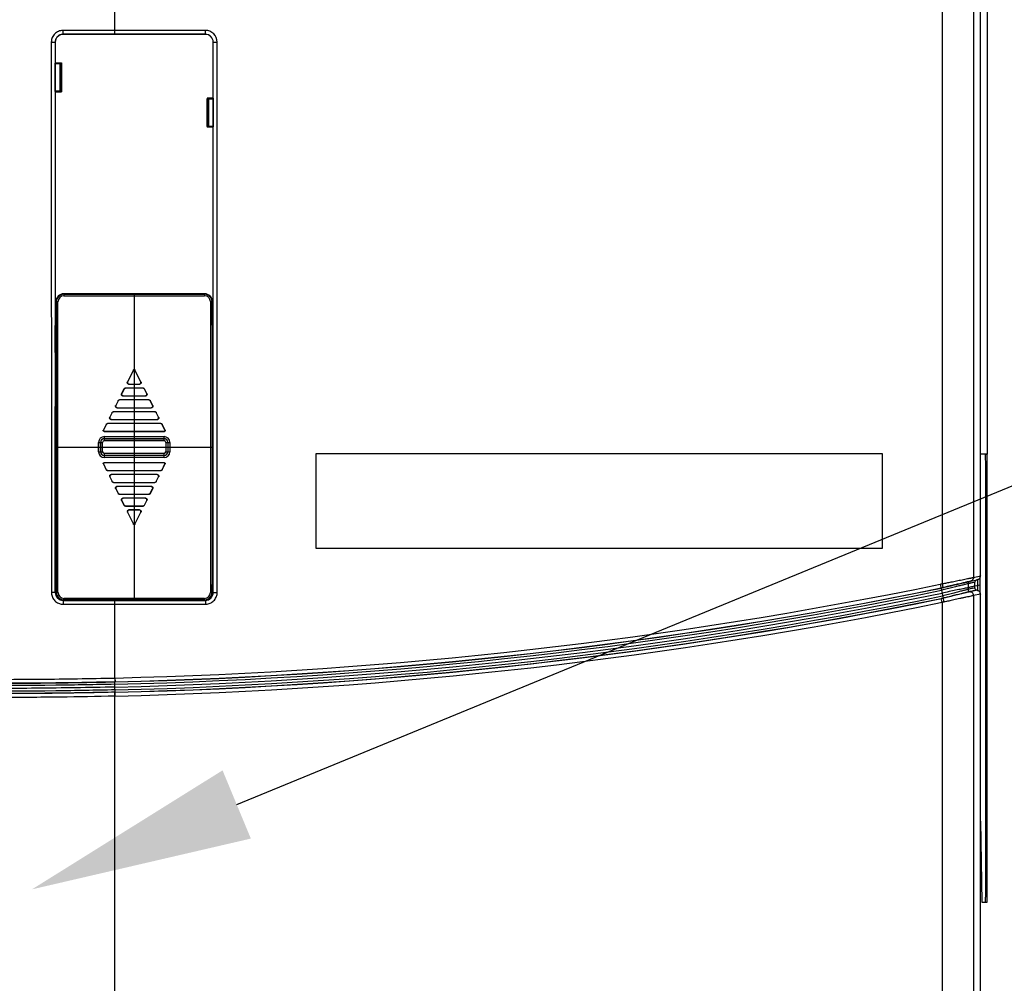
# Model space of a CAD drawing. Extents: x 0 to 101, y 0 to 65.
# Drawn here: x 38 to 42, y 48 to 53 of the extents above; entities that cross this region are included whole.
import ezdxf

# ---------------------------------------------------------------- set-up
doc = ezdxf.new("R2010")
doc.units = 0
doc.header["$LTSCALE"] = 1.5
doc.header["$MEASUREMENT"] = 0
doc.layers.add('Drive', color=4, linetype='CONTINUOUS')
doc.layers.add('TEXT', color=2, linetype='CONTINUOUS')

msp = doc.modelspace()

# ---------------------------------------------------------------- linework, layer by layer
at = {"layer": 'Drive'}
for p, q in [((38.0388, 52.7263), (38.0388, 57.9554)), ((42.4089, 50.6235), (42.4089, 57.9463)), ((42.3734, 50.0132), (42.3734, 57.7732)), ((42.1818, 57.7389), (42.1818, 49.9741)), ((42.3392, 57.7389), (42.3392, 50.0059)), ((37.7789, 52.7263), (37.7789, 52.7258)), ((38.4915, 52.7258), (37.7789, 52.7258)), ((38.0388, 52.746), (37.7794, 52.746)), ((38.4915, 52.746), (38.0388, 52.746)), ((38.4915, 52.7263), (38.0388, 52.7263)), ((38.4915, 52.7258), (38.4915, 52.746)), ((37.7199, 52.6865), (37.7202, 49.9306)), ((37.7199, 52.6865), (37.7396, 52.6865)), ((37.7391, 52.6865), (37.7391, 49.9306)), ((37.7396, 52.6865), (37.7396, 52.5839)), ((38.5309, 52.4067), (38.5309, 52.6865)), ((38.5309, 52.6865), (38.551, 52.6865)), ((38.5314, 49.9306), (38.5314, 52.6865)), ((38.5508, 49.9306), (38.551, 52.6865)), ((37.7392, 52.4424), (37.7392, 52.5802)), ((37.7392, 52.5802), (37.7691, 52.5802)), ((37.7396, 52.5839), (37.7393, 52.5825)), ((37.7393, 52.5802), (37.7393, 52.5825)), ((37.7396, 52.5839), (37.7707, 52.5839)), ((37.7619, 52.5802), (37.7619, 52.4424)), ((37.7691, 52.5802), (37.7691, 52.4424)), ((37.7693, 52.4424), (37.7693, 52.5802)), ((37.7707, 52.5839), (37.7707, 52.4387)), ((37.7392, 52.4424), (37.7691, 52.4424)), ((37.7393, 52.4424), (37.7393, 52.4401)), ((37.7396, 52.4387), (37.7393, 52.4401)), ((37.7396, 52.4387), (37.7396, 51.2687)), ((37.7396, 52.4387), (37.7707, 52.4387)), ((38.4998, 52.4067), (38.4998, 52.2615)), ((38.5309, 52.4067), (38.4998, 52.4067)), ((38.5014, 52.2652), (38.5014, 52.403)), ((38.5014, 52.403), (38.5313, 52.403)), ((38.5086, 52.2652), (38.5086, 52.403)), ((38.5309, 52.4067), (38.5311, 52.4053)), ((38.5311, 52.403), (38.5311, 52.4053)), ((38.5313, 52.403), (38.5313, 52.2652)), ((38.5309, 52.2615), (38.4998, 52.2615)), ((38.5313, 52.2652), (38.5014, 52.2652)), ((38.5309, 52.2615), (38.5311, 52.2629)), ((38.5309, 51.2687), (38.5309, 52.2615)), ((38.5311, 52.2652), (38.5311, 52.2629)), ((37.775, 51.4256), (37.775, 51.4243)), ((38.4876, 51.4266), (37.7829, 51.4266)), ((37.7829, 51.4266), (37.7829, 51.4167)), ((37.7829, 51.4246), (38.4876, 51.4246)), ((37.7829, 51.4167), (38.4876, 51.4167)), ((38.1352, 51.4266), (38.1352, 49.8912)), ((38.4876, 51.4266), (38.4876, 51.4167)), ((38.4955, 51.4243), (38.4955, 51.4252)), ((37.7435, 51.2687), (37.7435, 51.3873)), ((37.7435, 51.3873), (37.744, 51.3873)), ((37.744, 51.3851), (37.744, 51.3873)), ((37.744, 51.2687), (37.744, 51.3846)), ((37.744, 51.3846), (37.7451, 51.3846)), ((37.7451, 49.9306), (37.7451, 51.3873)), ((37.7451, 51.3873), (37.7534, 51.3873)), ((37.7456, 49.9306), (37.7456, 51.3873)), ((37.7534, 49.9306), (37.7534, 51.3873)), ((38.517, 51.3873), (38.517, 49.9306)), ((38.517, 51.3873), (38.527, 51.3873)), ((38.5249, 51.3873), (38.5249, 49.9306)), ((38.5253, 51.3873), (38.5253, 49.9306)), ((38.5265, 51.2687), (38.5265, 51.3873)), ((38.527, 51.2687), (38.527, 51.3873)), ((37.7392, 51.1321), (37.7392, 51.2684)), ((37.7451, 51.2684), (37.7392, 51.2684)), ((37.7435, 51.2849), (37.7396, 51.2849)), ((38.5313, 51.2684), (38.5254, 51.2684)), ((38.5309, 51.2849), (38.527, 51.2849)), ((38.5313, 49.9699), (38.5313, 51.2684)), ((37.7451, 51.1321), (37.7392, 51.1321)), ((37.7396, 51.1318), (37.7396, 50.8632)), ((37.7435, 50.8632), (37.7435, 51.1318)), ((37.744, 50.8632), (37.744, 51.1318)), ((38.1317, 51.0456), (38.1016, 50.9853)), ((38.1317, 51.0447), (38.1022, 50.9857)), ((38.1317, 51.0447), (38.1317, 51.0456)), ((38.1689, 50.9853), (38.1388, 51.0456)), ((38.1388, 51.0447), (38.1388, 51.0456)), ((38.1682, 50.9857), (38.1388, 51.0447)), ((38.0838, 50.9498), (38.072, 50.9262)), ((38.0841, 50.9494), (38.0727, 50.9266)), ((38.0841, 50.9494), (38.0838, 50.9498)), ((38.1796, 50.9542), (38.0909, 50.9542)), ((38.0911, 50.9538), (38.0909, 50.9542)), ((38.1793, 50.9538), (38.0911, 50.9538)), ((38.1022, 50.9857), (38.1016, 50.9853)), ((38.1093, 50.9743), (38.1086, 50.9739)), ((38.1086, 50.9739), (38.1619, 50.9739)), ((38.1093, 50.9743), (38.1612, 50.9743)), ((38.1612, 50.9743), (38.1619, 50.9739)), ((38.1682, 50.9857), (38.1689, 50.9853)), ((38.1793, 50.9538), (38.1796, 50.9542)), ((38.1864, 50.9494), (38.1866, 50.9498)), ((38.1978, 50.9266), (38.1864, 50.9494)), ((38.1984, 50.9262), (38.1866, 50.9498)), ((38.0727, 50.9266), (38.072, 50.9262)), ((38.0797, 50.9152), (38.0791, 50.9148)), ((38.0791, 50.9148), (38.1914, 50.9148)), ((38.0797, 50.9152), (38.1907, 50.9152)), ((38.1907, 50.9152), (38.1914, 50.9148)), ((38.1978, 50.9266), (38.1984, 50.9262)), ((37.7392, 49.9699), (37.7392, 50.8629)), ((37.7451, 50.8629), (37.7392, 50.8629)), ((38.0543, 50.8908), (38.0425, 50.8672)), ((38.0432, 50.8676), (38.0425, 50.8672)), ((38.0546, 50.8904), (38.0432, 50.8676)), ((38.0502, 50.8562), (38.0495, 50.8558)), ((38.0495, 50.8558), (38.2209, 50.8558)), ((38.0502, 50.8562), (38.2203, 50.8562)), ((38.0546, 50.8904), (38.0543, 50.8908)), ((38.2091, 50.8951), (38.0614, 50.8951)), ((38.0616, 50.8947), (38.0614, 50.8951)), ((38.2089, 50.8947), (38.0616, 50.8947)), ((38.2089, 50.8947), (38.2091, 50.8951)), ((38.2159, 50.8904), (38.2162, 50.8908)), ((38.2273, 50.8676), (38.2159, 50.8904)), ((38.228, 50.8672), (38.2162, 50.8908)), ((38.2203, 50.8562), (38.2209, 50.8558)), ((38.2273, 50.8676), (38.228, 50.8672)), ((38.0248, 50.8317), (38.013, 50.8081)), ((38.0136, 50.8085), (38.013, 50.8081)), ((38.025, 50.8313), (38.0136, 50.8085)), ((38.025, 50.8313), (38.0248, 50.8317)), ((38.2386, 50.8361), (38.0318, 50.8361)), ((38.0321, 50.8357), (38.0318, 50.8361)), ((38.2384, 50.8357), (38.0321, 50.8357)), ((38.2384, 50.8357), (38.2386, 50.8361)), ((38.2454, 50.8313), (38.2457, 50.8317)), ((38.2568, 50.8085), (38.2454, 50.8313)), ((38.2575, 50.8081), (38.2457, 50.8317)), ((38.2568, 50.8085), (38.2575, 50.8081)), ((37.9953, 50.7727), (37.9806, 50.7434)), ((37.9955, 50.7723), (37.9813, 50.7438)), ((37.9955, 50.7723), (37.9953, 50.7727)), ((38.2682, 50.777), (38.0023, 50.777)), ((38.0026, 50.7766), (38.0023, 50.777)), ((38.2679, 50.7766), (38.0026, 50.7766)), ((38.0207, 50.7971), (38.02, 50.7967)), ((38.02, 50.7967), (38.2505, 50.7967)), ((38.0207, 50.7971), (38.2498, 50.7971)), ((38.2498, 50.7971), (38.2505, 50.7967)), ((38.2679, 50.7766), (38.2682, 50.777)), ((38.275, 50.7723), (38.2752, 50.7727)), ((38.2892, 50.7438), (38.275, 50.7723)), ((38.2899, 50.7434), (38.2752, 50.7727)), ((37.9813, 50.7438), (37.9806, 50.7434)), ((37.9848, 50.7381), (37.9841, 50.7377)), ((37.9841, 50.7377), (38.2864, 50.7377)), ((37.9848, 50.7381), (38.2857, 50.7381)), ((37.9856, 50.7116), (38.2848, 50.7116)), ((37.9856, 50.691), (37.9856, 50.7116)), ((37.9856, 50.7017), (38.2848, 50.7017)), ((37.9856, 50.7009), (38.2848, 50.7009)), ((38.2848, 50.691), (38.2848, 50.7116)), ((38.2857, 50.7381), (38.2864, 50.7377)), ((38.2892, 50.7438), (38.2899, 50.7434)), ((37.7435, 50.6589), (38.527, 50.6589)), ((37.9566, 50.6353), (37.9566, 50.6825)), ((37.9566, 50.6825), (37.9771, 50.6825)), ((37.9664, 50.6353), (37.9664, 50.6825)), ((37.9673, 50.6353), (37.9673, 50.6825)), ((37.9771, 50.6353), (37.9771, 50.6825)), ((37.9856, 50.691), (38.2848, 50.691)), ((38.2933, 50.6825), (38.2933, 50.6353)), ((38.2933, 50.6825), (38.3139, 50.6825)), ((38.3032, 50.6825), (38.3032, 50.6353)), ((38.304, 50.6825), (38.304, 50.6353)), ((38.3139, 50.6825), (38.3139, 50.6353)), ((37.9566, 50.6353), (37.9771, 50.6353)), ((38.2848, 50.6268), (37.9856, 50.6268)), ((37.9856, 50.6063), (37.9856, 50.6268)), ((38.2848, 50.617), (37.9856, 50.617)), ((38.2848, 50.6161), (37.9856, 50.6161)), ((38.2848, 50.6063), (37.9856, 50.6063)), ((38.2848, 50.6063), (38.2848, 50.6268)), ((38.2933, 50.6353), (38.3139, 50.6353)), ((39.0467, 50.6274), (41.8813, 50.6274)), ((39.0467, 50.151), (39.0467, 50.6274)), ((41.8813, 50.6274), (41.8813, 50.151)), ((42.4068, 50.6235), (42.3752, 50.6235)), ((37.9806, 50.5745), (37.9953, 50.5452)), ((37.9813, 50.5741), (37.9806, 50.5745)), ((37.9813, 50.5741), (37.9955, 50.5456)), ((38.2864, 50.5802), (37.9841, 50.5802)), ((37.9848, 50.5798), (37.9841, 50.5802)), ((38.2857, 50.5798), (37.9848, 50.5798)), ((38.275, 50.5456), (38.2892, 50.5741)), ((38.2752, 50.5452), (38.2899, 50.5745)), ((38.2857, 50.5798), (38.2864, 50.5802)), ((38.2892, 50.5741), (38.2899, 50.5745)), ((37.9955, 50.5456), (37.9953, 50.5452)), ((38.0026, 50.5412), (38.0023, 50.5408)), ((38.0023, 50.5408), (38.2682, 50.5408)), ((38.0026, 50.5412), (38.2679, 50.5412)), ((38.0136, 50.5093), (38.013, 50.5097)), ((38.013, 50.5097), (38.0248, 50.4861)), ((38.0136, 50.5093), (38.025, 50.4865)), ((38.2505, 50.5211), (38.02, 50.5211)), ((38.0207, 50.5207), (38.02, 50.5211)), ((38.2498, 50.5207), (38.0207, 50.5207)), ((38.2454, 50.4865), (38.2568, 50.5093)), ((38.2457, 50.4861), (38.2575, 50.5097)), ((38.2498, 50.5207), (38.2505, 50.5211)), ((38.2568, 50.5093), (38.2575, 50.5097)), ((38.2679, 50.5412), (38.2682, 50.5408)), ((38.275, 50.5456), (38.2752, 50.5452)), ((42.4003, 48.4581), (42.4003, 50.5447)), ((42.4082, 50.5447), (42.4003, 50.5447)), ((42.4082, 48.4581), (42.4082, 50.5447)), ((38.025, 50.4865), (38.0248, 50.4861)), ((38.0321, 50.4822), (38.0318, 50.4818)), ((38.0318, 50.4818), (38.2386, 50.4818)), ((38.0321, 50.4822), (38.2384, 50.4822)), ((38.2209, 50.4621), (38.0495, 50.4621)), ((38.0502, 50.4617), (38.0495, 50.4621)), ((38.2203, 50.4617), (38.0502, 50.4617)), ((38.2203, 50.4617), (38.2209, 50.4621)), ((38.2384, 50.4822), (38.2386, 50.4818)), ((38.2454, 50.4865), (38.2457, 50.4861)), ((38.0432, 50.4503), (38.0425, 50.4507)), ((38.0425, 50.4507), (38.0543, 50.427)), ((38.0432, 50.4503), (38.0546, 50.4275)), ((38.0546, 50.4275), (38.0543, 50.427)), ((38.0616, 50.4231), (38.0614, 50.4227)), ((38.0614, 50.4227), (38.2091, 50.4227)), ((38.0616, 50.4231), (38.2089, 50.4231)), ((38.1914, 50.403), (38.0791, 50.403)), ((38.0797, 50.4026), (38.0791, 50.403)), ((38.1907, 50.4026), (38.1914, 50.403)), ((38.2089, 50.4231), (38.2091, 50.4227)), ((38.2159, 50.4275), (38.2273, 50.4503)), ((38.2159, 50.4275), (38.2162, 50.427)), ((38.2162, 50.427), (38.228, 50.4507)), ((38.2273, 50.4503), (38.228, 50.4507)), ((38.0727, 50.3912), (38.072, 50.3916)), ((38.072, 50.3916), (38.0838, 50.368)), ((38.0727, 50.3912), (38.0841, 50.3684)), ((38.1907, 50.4026), (38.0797, 50.4026)), ((38.0841, 50.3684), (38.0838, 50.368)), ((38.0911, 50.3641), (38.0909, 50.3636)), ((38.0909, 50.3636), (38.1796, 50.3636)), ((38.0911, 50.3641), (38.1793, 50.3641)), ((38.1793, 50.3641), (38.1796, 50.3636)), ((38.1864, 50.3684), (38.1978, 50.3912)), ((38.1864, 50.3684), (38.1866, 50.368)), ((38.1866, 50.368), (38.1984, 50.3916)), ((38.1978, 50.3912), (38.1984, 50.3916)), ((38.1022, 50.3322), (38.1016, 50.3326)), ((38.1016, 50.3326), (38.1317, 50.2723)), ((38.1022, 50.3322), (38.1317, 50.2732)), ((38.1619, 50.344), (38.1086, 50.344)), ((38.1093, 50.3435), (38.1086, 50.344)), ((38.1612, 50.3435), (38.1093, 50.3435)), ((38.1388, 50.2723), (38.1689, 50.3326)), ((38.1388, 50.2732), (38.1682, 50.3322)), ((38.1612, 50.3435), (38.1619, 50.344)), ((38.1682, 50.3322), (38.1689, 50.3326)), ((38.1317, 50.2732), (38.1317, 50.2723)), ((38.1388, 50.2732), (38.1388, 50.2723)), ((41.8813, 50.151), (39.0467, 50.151)), ((42.3392, 50.0059), (42.3734, 50.0132)), ((42.3731, 49.9223), (42.3731, 50.0132)), ((37.7451, 49.9699), (37.7392, 49.9699)), ((37.7396, 49.9306), (37.7396, 49.9699)), ((37.7435, 49.9306), (37.7435, 49.9699)), ((37.744, 49.9333), (37.744, 49.9699)), ((38.5313, 49.9699), (38.5254, 49.9699)), ((38.5265, 49.9306), (38.5265, 49.9699)), ((38.527, 49.9306), (38.527, 49.9699)), ((38.5309, 49.9306), (38.5309, 49.9699)), ((42.1726, 49.9721), (42.187, 49.902)), ((42.1818, 49.9741), (42.1862, 49.9553)), ((42.3236, 49.9866), (42.3579, 49.994)), ((42.3459, 49.9537), (42.3459, 49.9818)), ((42.3613, 49.9416), (42.3613, 49.9934)), ((37.7391, 49.9306), (37.7204, 49.9306)), ((37.7396, 49.9562), (37.7435, 49.9562)), ((37.7435, 49.9306), (37.744, 49.9306)), ((37.744, 49.9333), (37.7451, 49.9333)), ((37.744, 49.9306), (37.744, 49.9328)), ((37.7451, 49.9306), (37.7534, 49.9306)), ((38.517, 49.9306), (38.527, 49.9306)), ((38.527, 49.9562), (38.5309, 49.9562)), ((38.5314, 49.9306), (38.551, 49.9306)), ((42.321, 49.9348), (42.3236, 49.9343)), ((42.3579, 49.9416), (42.3236, 49.9343)), ((42.3734, 49.9223), (42.3392, 49.915)), ((42.3392, 49.915), (42.3392, 42.5632)), ((42.3579, 49.9416), (42.3552, 49.9421)), ((42.3734, 42.5289), (42.3734, 49.9223)), ((37.775, 49.8936), (37.775, 49.8923)), ((37.7789, 49.8912), (38.4915, 49.8912)), ((37.7794, 49.8715), (38.4915, 49.8715)), ((38.4876, 49.9011), (37.7829, 49.9011)), ((37.7829, 49.8912), (37.7829, 49.9011)), ((38.4876, 49.8933), (37.7829, 49.8933)), ((38.0388, 49.5022), (38.0388, 49.8912)), ((38.4876, 49.8912), (38.4876, 49.9011)), ((38.4915, 49.8912), (38.4915, 49.8715)), ((38.4955, 49.8926), (38.4955, 49.8936)), ((42.1818, 49.8812), (42.1779, 49.9)), ((42.1818, 49.8812), (42.1818, 43.6438)), ((38.0377, 49.5022), (38.0388, 49.5022)), ((38.0377, 49.5022), (38.0382, 49.483)), ((38.0382, 49.483), (38.0392, 49.483)), ((38.0399, 49.4113), (38.0382, 49.483)), ((38.0388, 49.5022), (38.0392, 49.483)), ((38.0394, 49.4306), (38.0383, 49.4306)), ((38.0388, 49.4113), (38.0383, 49.4306)), ((38.0388, 42.3467), (38.0388, 49.4113)), ((38.0399, 49.4113), (38.0388, 49.4113)), ((42.3738, 48.7849), (42.3809, 48.3794)), ((42.4082, 48.4581), (42.4003, 48.4581)), ((42.3809, 48.3794), (42.4068, 48.3794))]:
    msp.add_line(p, q, dxfattribs=at)
for centre, radius, start, end in [((37.7789, 52.6865), 0.0394, 90, 180), ((38.4915, 52.6865), 0.0595, 0, 90), ((38.4915, 52.6865), 0.0398, 0, 90), ((38.4915, 52.6865), 0.0394, 0, 90), ((37.7829, 51.3873), 0.0394, 90, 180), ((37.7829, 51.3873), 0.0373, 90, 180), ((37.7829, 51.3873), 0.0294, 90, 180), ((38.4876, 51.3873), 0.0394, 0, 90), ((38.4876, 51.3873), 0.0373, 0, 90), ((38.4876, 51.3873), 0.0294, 0, 90), ((37.9856, 50.6825), 0.029, 90, 180), ((37.9856, 50.6825), 0.0192, 90, 180), ((37.9856, 50.6825), 0.0183, 90, 180), ((38.2848, 50.6825), 0.029, 0, 90), ((38.2848, 50.6825), 0.0192, 0, 90), ((38.2848, 50.6825), 0.0183, 0, 90), ((37.9856, 50.6825), 0.00849, 90, 180), ((38.2848, 50.6825), 0.00849, 0, 90), ((37.9856, 50.6353), 0.029, 180, 270), ((37.9856, 50.6353), 0.0192, 180, 270), ((37.9856, 50.6353), 0.0183, 180, 270), ((37.9856, 50.6353), 0.00849, 180, 270), ((38.2848, 50.6353), 0.029, 270, 0), ((38.2848, 50.6353), 0.0192, 270, 0), ((38.2848, 50.6353), 0.0183, 270, 0), ((38.2848, 50.6353), 0.00849, 270, 0), ((37.4876, 72.7727), 23.277, 271.35685, 281.61123), ((37.7789, 49.9306), 0.0394, 180, 270), ((37.7829, 49.9306), 0.0394, 180, 270), ((37.7829, 49.9306), 0.0373, 180, 270), ((37.7829, 49.9306), 0.0294, 180, 270), ((37.4876, 72.7727), 23.2968, 271.3542, 281.61141), ((37.4876, 72.7727), 23.3083, 271.3542, 281.61141), ((37.4876, 72.7727), 23.3224, 271.3542, 281.61141), ((37.4876, 72.7727), 23.3365, 271.3542, 281.61141), ((37.4876, 72.7727), 23.2962, 271.35685, 281.61141), ((38.4876, 49.9306), 0.0394, 270, 0), ((38.4876, 49.9306), 0.0373, 270, 0), ((38.4876, 49.9306), 0.0294, 270, 0), ((38.4915, 49.9306), 0.0394, 270, 0), ((37.4876, 72.7727), 23.348, 271.3542, 281.61141), ((37.4876, 72.7727), 23.3486, 271.3542, 281.58851), ((37.4876, 72.7727), 23.3678, 271.3542, 281.58851)]:
    msp.add_arc(centre, radius, start, end, dxfattribs=at)
for points in [[(37.7794, 52.746), (37.7702, 52.7453), (37.7605, 52.7429), (37.7508, 52.7387), (37.7417, 52.7325), (37.7338, 52.7247), (37.7275, 52.7156), (37.7231, 52.7058), (37.7207, 52.6959), (37.7199, 52.6865)], [(37.7789, 52.7263), (37.7728, 52.7258), (37.7663, 52.7243), (37.7598, 52.7214), (37.7537, 52.7173), (37.7484, 52.7121), (37.7442, 52.706), (37.7412, 52.6994), (37.7396, 52.6928), (37.7391, 52.6865)], [(37.7789, 52.7263), (37.7791, 52.7279), (37.7792, 52.7321), (37.7793, 52.7385), (37.7794, 52.746)], [(38.0388, 52.7263), (37.9522, 52.7263), (37.8655, 52.7263), (37.7789, 52.7263)], [(37.744, 51.3873), (37.7445, 51.3939), (37.7462, 51.4004), (37.7489, 51.4065), (37.7525, 51.4117), (37.7564, 51.416), (37.7605, 51.4193), (37.7644, 51.4217), (37.7682, 51.4235), (37.7717, 51.4247)], [(37.775, 51.4243), (37.7686, 51.4223), (37.7603, 51.4176), (37.7535, 51.411), (37.7485, 51.4029), (37.7457, 51.3938), (37.7451, 51.3873)], [(37.7451, 51.3874), (37.7454, 51.392), (37.7456, 51.393)], [(37.7456, 51.393), (37.7459, 51.3948)], [(37.7459, 51.3948), (37.7465, 51.3975), (37.7482, 51.4021)], [(37.7482, 51.4021), (37.7486, 51.4031)], [(37.7486, 51.4031), (37.7488, 51.4034), (37.7522, 51.4093), (37.7529, 51.4103)], [(37.7529, 51.4103), (37.7545, 51.4122)], [(37.7545, 51.4122), (37.7569, 51.4147), (37.759, 51.4166)], [(37.759, 51.4166), (37.7612, 51.4182)], [(37.7612, 51.4182), (37.7626, 51.4191), (37.7679, 51.422)], [(37.7679, 51.422), (37.7687, 51.4223)], [(37.7687, 51.4223), (37.7688, 51.4224), (37.7741, 51.4241)], [(37.7717, 51.4247), (37.775, 51.4256)], [(37.7741, 51.4241), (37.775, 51.4243)], [(38.4957, 51.4252), (38.4955, 51.4252)], [(38.5254, 51.3873), (38.5247, 51.3941), (38.5219, 51.4031), (38.5169, 51.4112), (38.51, 51.4177), (38.5017, 51.4223), (38.4955, 51.4243)], [(38.4955, 51.4243), (38.4959, 51.4242)], [(38.5263, 51.3913), (38.5255, 51.396), (38.5239, 51.4011), (38.5214, 51.4065), (38.5178, 51.4117), (38.5131, 51.4165), (38.5076, 51.4205), (38.5015, 51.4235), (38.4957, 51.4252)], [(38.4959, 51.4242), (38.5011, 51.4226), (38.5014, 51.4225)], [(38.5014, 51.4225), (38.5025, 51.422)], [(38.5025, 51.422), (38.5068, 51.4198), (38.509, 51.4184)], [(38.509, 51.4184), (38.5108, 51.4171)], [(38.5108, 51.4171), (38.512, 51.4161), (38.5166, 51.4115), (38.5167, 51.4113)], [(38.5167, 51.4113), (38.5173, 51.4106)], [(38.5173, 51.4106), (38.5202, 51.4064), (38.5214, 51.404)], [(38.5214, 51.404), (38.5222, 51.4024)], [(38.5222, 51.4024), (38.5227, 51.401), (38.5244, 51.3959), (38.5246, 51.3946)], [(38.5246, 51.3946), (38.5249, 51.3931)], [(38.5249, 51.3931), (38.5251, 51.3912), (38.5253, 51.3873)], [(38.5265, 51.3873), (38.5263, 51.3913)], [(37.744, 51.3873), (37.7449, 51.3879), (37.745, 51.3879)], [(37.744, 51.3851), (37.7449, 51.3856), (37.7451, 51.3857)], [(37.744, 51.3846), (37.744, 51.3851)], [(37.745, 51.3879), (37.7452, 51.3879)], [(37.7451, 51.3873), (37.7451, 51.3874)], [(38.1317, 51.0456), (38.1328, 51.0469), (38.1344, 51.0477), (38.1361, 51.0477), (38.1377, 51.0469), (38.1388, 51.0456)], [(38.1388, 51.0447), (38.1377, 51.046), (38.1361, 51.0467), (38.1344, 51.0467), (38.1328, 51.046), (38.1317, 51.0447)], [(38.0838, 50.9498), (38.0856, 50.9521), (38.088, 50.9537), (38.0909, 50.9542)], [(38.0911, 50.9538), (38.0883, 50.9533), (38.0858, 50.9517), (38.0841, 50.9494)], [(38.1086, 50.9739), (38.1066, 50.9741), (38.1048, 50.9749), (38.1032, 50.9761), (38.1019, 50.9776), (38.1011, 50.9794), (38.1007, 50.9814), (38.1009, 50.9834), (38.1016, 50.9853)], [(38.1022, 50.9857), (38.1016, 50.9838), (38.1014, 50.9818), (38.1017, 50.9798), (38.1026, 50.978), (38.1038, 50.9765), (38.1054, 50.9753), (38.1073, 50.9745), (38.1093, 50.9743)], [(38.1612, 50.9743), (38.1632, 50.9745), (38.165, 50.9753), (38.1666, 50.9765), (38.1679, 50.978), (38.1687, 50.9798), (38.1691, 50.9818), (38.1689, 50.9838), (38.1682, 50.9857)], [(38.1689, 50.9853), (38.1696, 50.9834), (38.1697, 50.9814), (38.1694, 50.9794), (38.1686, 50.9776), (38.1673, 50.9761), (38.1657, 50.9749), (38.1639, 50.9741), (38.1619, 50.9739)], [(38.1864, 50.9494), (38.1846, 50.9517), (38.1822, 50.9533), (38.1793, 50.9538)], [(38.1796, 50.9542), (38.1824, 50.9537), (38.1849, 50.9521), (38.1866, 50.9498)], [(38.0791, 50.9148), (38.0771, 50.9151), (38.0752, 50.9158), (38.0736, 50.917), (38.0724, 50.9186), (38.0715, 50.9204), (38.0712, 50.9223), (38.0714, 50.9243), (38.072, 50.9262)], [(38.0727, 50.9266), (38.072, 50.9247), (38.0719, 50.9228), (38.0722, 50.9208), (38.073, 50.919), (38.0743, 50.9174), (38.0759, 50.9162), (38.0778, 50.9155), (38.0797, 50.9152)], [(38.1907, 50.9152), (38.1927, 50.9155), (38.1946, 50.9162), (38.1962, 50.9174), (38.1974, 50.919), (38.1983, 50.9208), (38.1986, 50.9228), (38.1984, 50.9247), (38.1978, 50.9266)], [(38.1984, 50.9262), (38.1991, 50.9243), (38.1993, 50.9223), (38.1989, 50.9204), (38.1981, 50.9186), (38.1968, 50.917), (38.1952, 50.9158), (38.1934, 50.9151), (38.1914, 50.9148)], [(38.0495, 50.8558), (38.0476, 50.856), (38.0457, 50.8568), (38.0441, 50.8579), (38.0428, 50.8595), (38.042, 50.8613), (38.0417, 50.8633), (38.0418, 50.8653), (38.0425, 50.8672)], [(38.0432, 50.8676), (38.0425, 50.8657), (38.0423, 50.8637), (38.0427, 50.8617), (38.0435, 50.8599), (38.0448, 50.8584), (38.0464, 50.8572), (38.0482, 50.8564), (38.0502, 50.8562)], [(38.0543, 50.8908), (38.0561, 50.8931), (38.0585, 50.8946), (38.0614, 50.8951)], [(38.0616, 50.8947), (38.0588, 50.8942), (38.0563, 50.8927), (38.0546, 50.8904)], [(38.2159, 50.8904), (38.2142, 50.8927), (38.2117, 50.8942), (38.2089, 50.8947)], [(38.2091, 50.8951), (38.212, 50.8946), (38.2144, 50.8931), (38.2162, 50.8908)], [(38.2203, 50.8562), (38.2222, 50.8564), (38.2241, 50.8572), (38.2257, 50.8584), (38.227, 50.8599), (38.2278, 50.8617), (38.2281, 50.8637), (38.228, 50.8657), (38.2273, 50.8676)], [(38.228, 50.8672), (38.2286, 50.8653), (38.2288, 50.8633), (38.2285, 50.8613), (38.2276, 50.8595), (38.2264, 50.8579), (38.2248, 50.8568), (38.2229, 50.856), (38.2209, 50.8558)], [(38.02, 50.7967), (38.018, 50.797), (38.0162, 50.7977), (38.0146, 50.7989), (38.0133, 50.8004), (38.0125, 50.8023), (38.0122, 50.8042), (38.0123, 50.8062), (38.013, 50.8081)], [(38.0136, 50.8085), (38.013, 50.8066), (38.0128, 50.8046), (38.0132, 50.8027), (38.014, 50.8009), (38.0152, 50.7993), (38.0169, 50.7981), (38.0187, 50.7974), (38.0207, 50.7971)], [(38.0248, 50.8317), (38.0265, 50.834), (38.029, 50.8356), (38.0318, 50.8361)], [(38.0321, 50.8357), (38.0292, 50.8351), (38.0268, 50.8336), (38.025, 50.8313)], [(38.2454, 50.8313), (38.2437, 50.8336), (38.2412, 50.8351), (38.2384, 50.8357)], [(38.2386, 50.8361), (38.2415, 50.8356), (38.2439, 50.834), (38.2457, 50.8317)], [(38.2498, 50.7971), (38.2518, 50.7974), (38.2536, 50.7981), (38.2552, 50.7993), (38.2565, 50.8009), (38.2573, 50.8027), (38.2577, 50.8046), (38.2575, 50.8066), (38.2568, 50.8085)], [(38.2575, 50.8081), (38.2582, 50.8062), (38.2583, 50.8042), (38.258, 50.8023), (38.2572, 50.8004), (38.2559, 50.7989), (38.2543, 50.7977), (38.2524, 50.797), (38.2505, 50.7967)], [(37.9953, 50.7727), (37.997, 50.775), (37.9995, 50.7765), (38.0023, 50.777)], [(38.0026, 50.7766), (37.9997, 50.7761), (37.9973, 50.7746), (37.9955, 50.7723)], [(38.275, 50.7723), (38.2732, 50.7746), (38.2708, 50.7761), (38.2679, 50.7766)], [(38.2682, 50.777), (38.271, 50.7765), (38.2735, 50.775), (38.2752, 50.7727)], [(37.9841, 50.7377), (37.9831, 50.7378), (37.9822, 50.7382), (37.9814, 50.7387), (37.9808, 50.7395), (37.9804, 50.7404), (37.9802, 50.7414), (37.9803, 50.7424), (37.9806, 50.7434)], [(37.9813, 50.7438), (37.9809, 50.7428), (37.9809, 50.7418), (37.981, 50.7408), (37.9814, 50.7399), (37.9821, 50.7392), (37.9829, 50.7386), (37.9838, 50.7382), (37.9848, 50.7381)], [(38.2857, 50.7381), (38.2867, 50.7382), (38.2876, 50.7386), (38.2884, 50.7392), (38.289, 50.7399), (38.2894, 50.7408), (38.2896, 50.7418), (38.2895, 50.7428), (38.2892, 50.7438)], [(38.2899, 50.7434), (38.2902, 50.7424), (38.2903, 50.7414), (38.2901, 50.7404), (38.2897, 50.7395), (38.2891, 50.7387), (38.2883, 50.7382), (38.2873, 50.7378), (38.2864, 50.7377)], [(42.4003, 50.5447), (42.4003, 50.5601), (42.4002, 50.5749), (42.4001, 50.5885), (42.3999, 50.6004), (42.3997, 50.6102), (42.3994, 50.6175), (42.4001, 50.6222)], [(42.4082, 50.5447), (42.4081, 50.5749), (42.4078, 50.6004), (42.4073, 50.6175), (42.4068, 50.6235)], [(37.9806, 50.5745), (37.9803, 50.5754), (37.9802, 50.5764), (37.9804, 50.5774), (37.9808, 50.5783), (37.9814, 50.5791), (37.9822, 50.5797), (37.9831, 50.5801), (37.9841, 50.5802)], [(37.9848, 50.5798), (37.9838, 50.5796), (37.9829, 50.5793), (37.9821, 50.5787), (37.9814, 50.5779), (37.981, 50.577), (37.9809, 50.576), (37.9809, 50.575), (37.9813, 50.5741)], [(38.2892, 50.5741), (38.2895, 50.575), (38.2896, 50.576), (38.2894, 50.577), (38.289, 50.5779), (38.2884, 50.5787), (38.2876, 50.5793), (38.2867, 50.5796), (38.2857, 50.5798)], [(38.2864, 50.5802), (38.2873, 50.5801), (38.2883, 50.5797), (38.2891, 50.5791), (38.2897, 50.5783), (38.2901, 50.5774), (38.2903, 50.5764), (38.2902, 50.5754), (38.2899, 50.5745)], [(38.0023, 50.5408), (37.9995, 50.5413), (37.997, 50.5429), (37.9953, 50.5452)], [(37.9955, 50.5456), (37.9973, 50.5433), (37.9997, 50.5418), (38.0026, 50.5412)], [(38.013, 50.5097), (38.0123, 50.5116), (38.0122, 50.5136), (38.0125, 50.5156), (38.0133, 50.5174), (38.0146, 50.5189), (38.0162, 50.5201), (38.018, 50.5209), (38.02, 50.5211)], [(38.0207, 50.5207), (38.0187, 50.5205), (38.0169, 50.5197), (38.0152, 50.5185), (38.014, 50.517), (38.0132, 50.5152), (38.0128, 50.5132), (38.013, 50.5112), (38.0136, 50.5093)], [(38.2568, 50.5093), (38.2575, 50.5112), (38.2577, 50.5132), (38.2573, 50.5152), (38.2565, 50.517), (38.2552, 50.5185), (38.2536, 50.5197), (38.2518, 50.5205), (38.2498, 50.5207)], [(38.2505, 50.5211), (38.2524, 50.5209), (38.2543, 50.5201), (38.2559, 50.5189), (38.2572, 50.5174), (38.258, 50.5156), (38.2583, 50.5136), (38.2582, 50.5116), (38.2575, 50.5097)], [(38.2679, 50.5412), (38.2708, 50.5418), (38.2732, 50.5433), (38.275, 50.5456)], [(38.2752, 50.5452), (38.2735, 50.5429), (38.271, 50.5413), (38.2682, 50.5408)], [(38.0318, 50.4818), (38.029, 50.4823), (38.0265, 50.4838), (38.0248, 50.4861)], [(38.025, 50.4865), (38.0268, 50.4842), (38.0292, 50.4827), (38.0321, 50.4822)], [(38.0425, 50.4507), (38.0418, 50.4526), (38.0417, 50.4546), (38.042, 50.4565), (38.0428, 50.4583), (38.0441, 50.4599), (38.0457, 50.4611), (38.0476, 50.4618), (38.0495, 50.4621)], [(38.0502, 50.4617), (38.0482, 50.4614), (38.0464, 50.4607), (38.0448, 50.4595), (38.0435, 50.4579), (38.0427, 50.4561), (38.0423, 50.4541), (38.0425, 50.4522), (38.0432, 50.4503)], [(38.2273, 50.4503), (38.228, 50.4522), (38.2281, 50.4541), (38.2278, 50.4561), (38.227, 50.4579), (38.2257, 50.4595), (38.2241, 50.4607), (38.2222, 50.4614), (38.2203, 50.4617)], [(38.2209, 50.4621), (38.2229, 50.4618), (38.2248, 50.4611), (38.2264, 50.4599), (38.2276, 50.4583), (38.2285, 50.4565), (38.2288, 50.4546), (38.2286, 50.4526), (38.228, 50.4507)], [(38.2384, 50.4822), (38.2412, 50.4827), (38.2437, 50.4842), (38.2454, 50.4865)], [(38.2457, 50.4861), (38.2439, 50.4838), (38.2415, 50.4823), (38.2386, 50.4818)], [(38.0614, 50.4227), (38.0585, 50.4232), (38.0561, 50.4247), (38.0543, 50.427)], [(38.0546, 50.4275), (38.0563, 50.4252), (38.0588, 50.4236), (38.0616, 50.4231)], [(38.072, 50.3916), (38.0714, 50.3935), (38.0712, 50.3955), (38.0715, 50.3975), (38.0724, 50.3993), (38.0736, 50.4008), (38.0752, 50.402), (38.0771, 50.4028), (38.0791, 50.403)], [(38.1914, 50.403), (38.1934, 50.4028), (38.1952, 50.402), (38.1968, 50.4008), (38.1981, 50.3993), (38.1989, 50.3975), (38.1993, 50.3955), (38.1991, 50.3935), (38.1984, 50.3916)], [(38.2089, 50.4231), (38.2117, 50.4236), (38.2142, 50.4252), (38.2159, 50.4275)], [(38.2162, 50.427), (38.2144, 50.4247), (38.212, 50.4232), (38.2091, 50.4227)], [(38.0797, 50.4026), (38.0778, 50.4023), (38.0759, 50.4016), (38.0743, 50.4004), (38.073, 50.3989), (38.0722, 50.3971), (38.0719, 50.3951), (38.072, 50.3931), (38.0727, 50.3912)], [(38.0909, 50.3636), (38.088, 50.3642), (38.0856, 50.3657), (38.0838, 50.368)], [(38.0841, 50.3684), (38.0858, 50.3661), (38.0883, 50.3646), (38.0911, 50.3641)], [(38.1793, 50.3641), (38.1822, 50.3646), (38.1846, 50.3661), (38.1864, 50.3684)], [(38.1866, 50.368), (38.1849, 50.3657), (38.1824, 50.3642), (38.1796, 50.3636)], [(38.1978, 50.3912), (38.1984, 50.3931), (38.1986, 50.3951), (38.1983, 50.3971), (38.1974, 50.3989), (38.1962, 50.4004), (38.1946, 50.4016), (38.1927, 50.4023), (38.1907, 50.4026)], [(38.1016, 50.3326), (38.1009, 50.3345), (38.1007, 50.3364), (38.1011, 50.3384), (38.1019, 50.3402), (38.1032, 50.3418), (38.1048, 50.343), (38.1066, 50.3437), (38.1086, 50.344)], [(38.1093, 50.3435), (38.1073, 50.3433), (38.1054, 50.3426), (38.1038, 50.3414), (38.1026, 50.3398), (38.1017, 50.338), (38.1014, 50.336), (38.1016, 50.334), (38.1022, 50.3322)], [(38.1682, 50.3322), (38.1689, 50.334), (38.1691, 50.336), (38.1687, 50.338), (38.1679, 50.3398), (38.1666, 50.3414), (38.165, 50.3426), (38.1632, 50.3433), (38.1612, 50.3435)], [(38.1619, 50.344), (38.1639, 50.3437), (38.1657, 50.343), (38.1673, 50.3418), (38.1686, 50.3402), (38.1694, 50.3384), (38.1697, 50.3364), (38.1696, 50.3345), (38.1689, 50.3326)], [(38.1317, 50.2732), (38.1328, 50.2718), (38.1344, 50.2711), (38.1361, 50.2711), (38.1377, 50.2718), (38.1388, 50.2732)], [(38.1388, 50.2723), (38.1377, 50.2709), (38.1361, 50.2702), (38.1344, 50.2702), (38.1328, 50.2709), (38.1317, 50.2723)], [(42.3734, 50.0132), (42.3723, 50.0066), (42.369, 50.0008), (42.3641, 49.9964), (42.3614, 49.9951)], [(42.1726, 49.972), (42.1771, 49.9731), (42.1818, 49.9741)], [(42.1818, 49.9741), (42.1904, 49.9759), (42.1998, 49.9778), (42.2101, 49.9799), (42.2214, 49.9822), (42.2336, 49.9847), (42.2467, 49.9874), (42.2604, 49.9901), (42.2747, 49.993), (42.2895, 49.996)], [(42.3392, 49.9605), (42.3346, 49.9595), (42.3226, 49.9569), (42.3141, 49.9551), (42.304, 49.953), (42.2922, 49.9505), (42.2791, 49.9478), (42.2649, 49.9448), (42.2497, 49.9416), (42.2166, 49.9347), (42.1818, 49.9275)], [(42.1862, 49.9553), (42.1939, 49.9571), (42.2023, 49.959), (42.2114, 49.9611), (42.2214, 49.9634), (42.2322, 49.9659), (42.2437, 49.9685), (42.2556, 49.9712), (42.268, 49.974), (42.2809, 49.9769), (42.2925, 49.9796)], [(42.2077, 49.9599), (42.1862, 49.9549)], [(42.3052, 49.9825), (42.2972, 49.9806), (42.2877, 49.9784), (42.2767, 49.9759), (42.2646, 49.973), (42.2515, 49.97), (42.2376, 49.9668), (42.2077, 49.9599)], [(42.2974, 49.971), (42.2901, 49.9691), (42.2814, 49.9669), (42.2714, 49.9644), (42.2603, 49.9617), (42.2483, 49.9587), (42.2355, 49.9554), (42.2078, 49.9485)], [(42.2895, 49.996), (42.303, 49.9987), (42.3138, 50.0009), (42.322, 50.0025)], [(42.2925, 49.9796), (42.3018, 49.9817)], [(42.3116, 49.9745), (42.3077, 49.9735), (42.2974, 49.971)], [(42.3018, 49.9817), (42.3089, 49.9833), (42.3132, 49.9843)], [(42.3107, 49.9837), (42.3052, 49.9825)], [(42.3107, 49.9837), (42.3114, 49.9839), (42.3157, 49.9848)], [(42.3132, 49.9843), (42.3107, 49.9837)], [(42.3128, 49.9797), (42.3116, 49.9745)], [(42.3126, 49.9747), (42.3116, 49.9745)], [(42.3116, 49.9745), (42.3116, 49.9652)], [(42.3116, 49.9652), (42.3116, 49.9558), (42.3116, 49.9464)], [(42.3176, 49.9758), (42.3126, 49.9747)], [(42.3162, 49.9838), (42.3128, 49.9797)], [(42.3132, 49.9843), (42.3141, 49.9845)], [(42.3141, 49.9845), (42.3157, 49.9848)], [(42.3157, 49.9848), (42.3179, 49.9854)], [(42.321, 49.9861), (42.3162, 49.9838)], [(42.3229, 49.9769), (42.3176, 49.9758)], [(42.3179, 49.9854), (42.3205, 49.9859), (42.3222, 49.9863), (42.3232, 49.9866)], [(42.322, 50.0025), (42.3281, 50.0037), (42.3325, 50.0046), (42.3356, 50.0052), (42.3376, 50.0056), (42.3392, 50.0059)], [(42.3231, 49.977), (42.3229, 49.9769)], [(42.3256, 49.9775), (42.3231, 49.977)], [(42.3232, 49.9866), (42.3236, 49.9867)], [(42.3392, 50.0059), (42.3372, 49.9973), (42.3316, 49.9904), (42.3236, 49.9866)], [(42.3345, 49.9794), (42.3256, 49.9775)], [(42.3459, 49.9818), (42.3345, 49.9794)], [(42.3734, 49.9678), (42.3392, 49.9605)], [(42.3471, 49.987), (42.3459, 49.9818)], [(42.3552, 49.9934), (42.3504, 49.9912), (42.3471, 49.987)], [(42.3614, 49.9951), (42.3579, 49.994)], [(37.7202, 49.9306), (37.7211, 49.9215), (37.7235, 49.9118), (37.7277, 49.9022), (37.7338, 49.8931), (37.7415, 49.8853), (37.7505, 49.8791), (37.7603, 49.8747), (37.7701, 49.8723), (37.7794, 49.8715)], [(37.744, 49.9328), (37.744, 49.9333)], [(37.744, 49.9328), (37.7449, 49.9322), (37.7451, 49.9321)], [(37.7717, 49.8931), (37.7681, 49.8944), (37.7644, 49.8961), (37.7604, 49.8986), (37.7564, 49.9019), (37.7524, 49.9062), (37.7489, 49.9114), (37.7462, 49.9175), (37.7445, 49.924), (37.744, 49.9306)], [(37.744, 49.9306), (37.7449, 49.93), (37.745, 49.9299)], [(37.745, 49.9299), (37.7452, 49.9299)], [(37.7451, 49.9306), (37.7457, 49.9238), (37.7486, 49.9147), (37.7536, 49.9067), (37.7605, 49.9001), (37.7688, 49.8955), (37.775, 49.8936)], [(37.7456, 49.9247), (37.7453, 49.9266), (37.7451, 49.9306)], [(37.7458, 49.9233), (37.7456, 49.9247)], [(37.7483, 49.9154), (37.7477, 49.9168), (37.7461, 49.9219), (37.7458, 49.9233)], [(37.749, 49.9138), (37.7483, 49.9154)], [(37.7532, 49.9072), (37.7503, 49.9115), (37.749, 49.9138)], [(38.4915, 49.8715), (38.5006, 49.8722), (38.5103, 49.8746), (38.52, 49.8788), (38.529, 49.8849), (38.5368, 49.8927), (38.543, 49.9017), (38.5474, 49.9114), (38.5499, 49.9212), (38.5508, 49.9306)], [(38.4955, 49.8936), (38.5019, 49.8956), (38.5102, 49.9003), (38.517, 49.9069), (38.522, 49.915), (38.5248, 49.924), (38.5254, 49.9306)], [(38.4957, 49.8927), (38.502, 49.8946), (38.5086, 49.898), (38.5146, 49.9027), (38.5194, 49.9083), (38.5229, 49.9143), (38.5251, 49.9203), (38.5262, 49.9258), (38.5265, 49.9306)], [(38.5219, 49.9147), (38.5217, 49.9144), (38.5183, 49.9085), (38.5175, 49.9076)], [(38.5223, 49.9157), (38.5219, 49.9147)], [(38.5246, 49.9231), (38.5239, 49.9203), (38.5223, 49.9157)], [(38.5249, 49.9248), (38.5246, 49.9231)], [(38.5253, 49.9304), (38.525, 49.9258), (38.5249, 49.9248)], [(38.5253, 49.9306), (38.5253, 49.9304)], [(42.1765, 49.9532), (42.1813, 49.9543), (42.1862, 49.9553)], [(42.1862, 49.9549), (42.1766, 49.9526)], [(42.2078, 49.9485), (42.1789, 49.9413)], [(42.3116, 49.9464), (42.308, 49.9454), (42.2986, 49.9429), (42.2918, 49.9412), (42.2838, 49.939), (42.2744, 49.9366), (42.2639, 49.9339), (42.2525, 49.9309), (42.2402, 49.9278), (42.2132, 49.9209), (42.1846, 49.9138)], [(42.321, 49.9348), (42.3172, 49.9339), (42.3074, 49.9314), (42.3004, 49.9297), (42.292, 49.9276), (42.2822, 49.9252), (42.2711, 49.9225), (42.2591, 49.9196), (42.2461, 49.9164), (42.2175, 49.9096), (42.1869, 49.9024)], [(42.3236, 49.9343), (42.3199, 49.9334), (42.3117, 49.9314), (42.3008, 49.9287), (42.2875, 49.9255), (42.2728, 49.922), (42.2582, 49.9185), (42.2442, 49.9152), (42.231, 49.9121), (42.2186, 49.9092), (42.2072, 49.9066), (42.1966, 49.9042), (42.187, 49.902)], [(42.3392, 49.915), (42.3353, 49.9141), (42.3268, 49.9122), (42.3153, 49.9096), (42.3013, 49.9065), (42.2858, 49.903), (42.2702, 49.8996), (42.2551, 49.8963), (42.2408, 49.8933), (42.2273, 49.8904), (42.2147, 49.8878), (42.2031, 49.8854), (42.1923, 49.8831)], [(42.3459, 49.9537), (42.3345, 49.9513), (42.3231, 49.9488), (42.3116, 49.9464)], [(42.3116, 49.9464), (42.3128, 49.9412), (42.3162, 49.9371), (42.321, 49.9348)], [(42.3552, 49.9421), (42.3438, 49.9397), (42.3324, 49.9373), (42.321, 49.9348)], [(42.3392, 49.915), (42.3372, 49.9236), (42.3317, 49.9305), (42.3236, 49.9343)], [(42.3459, 49.9537), (42.347, 49.9485), (42.3504, 49.9444), (42.3552, 49.9421)], [(42.3579, 49.9416), (42.3614, 49.9404)], [(42.3614, 49.9404), (42.3641, 49.9391)], [(42.3641, 49.9391), (42.369, 49.9347), (42.3723, 49.9289), (42.3734, 49.9223)], [(37.7537, 49.9065), (37.7532, 49.9072)], [(37.7597, 49.9007), (37.7584, 49.9018), (37.7539, 49.9064), (37.7537, 49.9065)], [(37.7615, 49.8994), (37.7597, 49.9007)], [(37.768, 49.8958), (37.7637, 49.898), (37.7615, 49.8994)], [(37.7691, 49.8954), (37.768, 49.8958)], [(37.7746, 49.8937), (37.7694, 49.8952), (37.7691, 49.8954)], [(37.775, 49.8923), (37.7717, 49.8931)], [(37.775, 49.8936), (37.7746, 49.8937)], [(37.7789, 49.8912), (37.7791, 49.8897), (37.7792, 49.8854), (37.7793, 49.8791), (37.7794, 49.8715)], [(38.4964, 49.8938), (38.4955, 49.8936)], [(38.4955, 49.8926), (38.4957, 49.8927)], [(38.5018, 49.8955), (38.5017, 49.8955), (38.4964, 49.8938)], [(38.5026, 49.8959), (38.5018, 49.8955)], [(38.5093, 49.8996), (38.5079, 49.8987), (38.5026, 49.8959)], [(38.5115, 49.9013), (38.5093, 49.8996)], [(38.5159, 49.9056), (38.5136, 49.9032), (38.5115, 49.9013)], [(38.5175, 49.9076), (38.5159, 49.9056)], [(42.187, 49.902), (42.1825, 49.901), (42.1779, 49.9)], [(42.1923, 49.8831), (42.187, 49.8821), (42.1818, 49.8812)], [(42.1922, 49.8831), (42.1902, 49.8916), (42.1884, 49.8983), (42.187, 49.902)], [(38.0384, 49.4708), (37.743, 49.4657), (36.8582, 49.4728)], [(38.0382, 49.4824), (37.7431, 49.4773), (36.8595, 49.4843)], [(36.8598, 49.4849), (37.2376, 49.4778), (37.6652, 49.4771), (38.0382, 49.483)], [(36.8618, 49.5041), (37.2389, 49.497), (37.6655, 49.4964), (38.0377, 49.5022)], [(38.0391, 49.4427), (37.7433, 49.4376), (36.8575, 49.4446)], [(38.0394, 49.4312), (37.7436, 49.4261), (36.8581, 49.4331)], [(38.0383, 49.4306), (37.7639, 49.4257), (37.4508, 49.4241), (37.1368, 49.4267), (36.8596, 49.4325)], [(38.0388, 49.4568), (37.6457, 49.4508), (37.2528, 49.4514), (36.8606, 49.4587)], [(38.0388, 49.4113), (37.7645, 49.4065), (37.4515, 49.4048), (37.1377, 49.4074), (36.8606, 49.4132)], [(42.3997, 48.3927), (42.3999, 48.4025), (42.4001, 48.4144), (42.4002, 48.428), (42.4003, 48.4428), (42.4003, 48.4581)], [(42.4068, 48.3794), (42.4073, 48.3854), (42.4078, 48.4025), (42.4081, 48.428), (42.4082, 48.4581)], [(42.3989, 48.3794), (42.3994, 48.3854), (42.3997, 48.3927)]]:
    msp.add_spline(points, degree=3, dxfattribs=at)
at = {"layer": 'TEXT'}
msp.add_line((38.6485, 48.8688), (47.4829, 52.4983), dxfattribs=at)
msp.add_solid([(38.7194, 48.6979), (38.5777, 49.0397), (37.6232, 48.4437)], dxfattribs=at)

doc.saveas('drawing.dxf')
